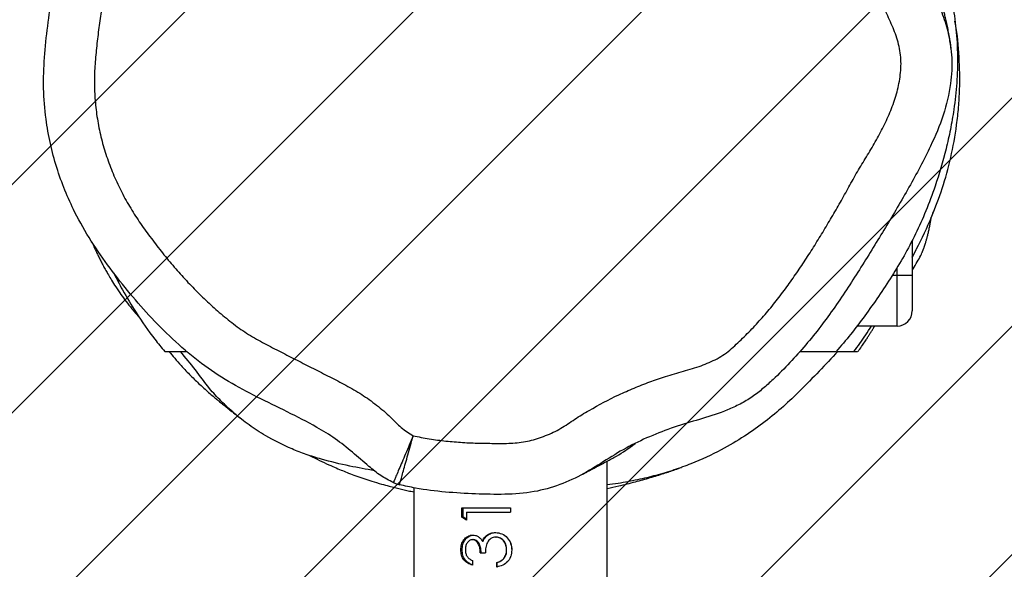
# Model space of a CAD drawing. Units: centimetres. Extents: x -820 to 503, y -1046 to -236.
# Drawn here: x 101 to 121, y -643 to -632 of the extents above; entities that cross this region are included whole.
import ezdxf

# ---------------------------------------------------------------- set-up
doc = ezdxf.new("R2010")
doc.units = ezdxf.units.CM
doc.layers.add('VP-DIM', color=7, linetype='Continuous')
doc.layers.add('VP-USE', color=4, linetype='Continuous')
doc.layers.add('VP-EQ', color=7, linetype='Continuous', true_color=0x8a3492)
doc.dimstyles.new('Strefa', dxfattribs={"dimtxt": 14, "dimasz": 20, "dimexe": 20, "dimexo": 50, "dimgap": 20, "dimtad": 0, "dimdec": 0, "dimzin": 0, "dimdsep": 46, "dimtxsty": 'Standard', "dimcen": 0.09, "dimadec": 0, "dimazin": 0, "dimtfac": 1, "dimtdec": 4, "dimtofl": 0, "dimtmove": 0, "dimatfit": 3, "dimfxl": 70, "dimfxlon": 1, "dimtolj": 1, "dimtzin": 0, "dimarcsym": 0})

# ---------------------------------------------------------------- blocks, each defined once
blk = doc.blocks.new('*D37')
at = {"layer": 'Defpoints', "color": 0}
for p in [(341.041, -256.171), (-437.268, -689.057), (341.041, -764.563)]:
    blk.add_point(p, dxfattribs=at)
at = {"layer": 'VP-DIM', "color": 0, "lineweight": -2}
for p, q in [((-437.268, -326.171), (-437.268, -236.171)), ((341.041, -326.171), (341.041, -236.171)), ((-417.268, -256.171), (-86.78, -256.171)), ((321.041, -256.171), (-9.447, -256.171))]:
    blk.add_line(p, q, dxfattribs=at)
at = {"layer": 'VP-DIM', "color": 0}
for points in [[(-417.268, -252.837), (-417.268, -259.504), (-437.268, -256.171)], [(321.041, -259.504), (321.041, -252.837), (341.041, -256.171)]]:
    blk.add_solid(points, dxfattribs=at)
at = {"layer": 'VP-DIM', "color": 0, "insert": (-48.114, -256.171), "char_height": 14, "attachment_point": 5}
blk.add_mtext('\\A1;778', dxfattribs=at)
blk = doc.blocks.new('*D38')
at = {"layer": 'Defpoints', "color": 0}
for p in [(110.778, -362.171), (146.488, -1046.444), (483.041, -1046.444)]:
    blk.add_point(p, dxfattribs=at)
at = {"layer": 'VP-DIM', "color": 0, "lineweight": -2}
for p, q in [((413.041, -362.171), (503.041, -362.171)), ((483.041, -382.171), (483.041, -691.361)), ((483.041, -1026.444), (483.041, -768.694)), ((413.041, -1046.444), (503.041, -1046.444))]:
    blk.add_line(p, q, dxfattribs=at)
at = {"layer": 'VP-DIM', "color": 0}
for points in [[(486.374, -382.171), (479.707, -382.171), (483.041, -362.171)], [(479.707, -1026.444), (486.374, -1026.444), (483.041, -1046.444)]]:
    blk.add_solid(points, dxfattribs=at)
at = {"layer": 'VP-DIM', "color": 0, "insert": (483.041, -730.027), "char_height": 14, "attachment_point": 5, "rotation": 90}
blk.add_mtext('\\A1;684', dxfattribs=at)
blk = doc.blocks.new('*D39')
at = {"layer": 'Defpoints', "color": 0}
for p in [(110.236, -512.165), (435.041, -512.165), (134.423, -896.444)]:
    blk.add_point(p, dxfattribs=at)
at = {"layer": 'VP-DIM', "color": 0, "lineweight": -2}
for p, q in [((365.041, -512.165), (455.041, -512.165)), ((435.041, -532.165), (435.041, -688.5)), ((435.041, -876.444), (435.041, -765.834)), ((365.041, -896.444), (455.041, -896.444))]:
    blk.add_line(p, q, dxfattribs=at)
at = {"layer": 'VP-DIM', "color": 0}
for points in [[(438.374, -532.165), (431.707, -532.165), (435.041, -512.165)], [(431.707, -876.444), (438.374, -876.444), (435.041, -896.444)]]:
    blk.add_solid(points, dxfattribs=at)
at = {"layer": 'VP-DIM', "color": 0, "insert": (435.041, -727.167), "char_height": 14, "attachment_point": 5, "rotation": 90}
blk.add_mtext('\\A1;384', dxfattribs=at)
blk = doc.blocks.new('*D40')
at = {"layer": 'Defpoints', "color": 0}
for p in [(190.823, -321.396), (190.823, -742.999), (-277.118, -856.988)]:
    blk.add_point(p, dxfattribs=at)
at = {"layer": 'VP-DIM', "color": 0, "lineweight": -2}
for p, q in [((-277.118, -391.396), (-277.118, -301.396)), ((190.823, -391.396), (190.823, -301.396)), ((-257.118, -321.396), (-81.815, -321.396)), ((170.823, -321.396), (-4.481, -321.396))]:
    blk.add_line(p, q, dxfattribs=at)
at = {"layer": 'VP-DIM', "color": 0}
for points in [[(-257.118, -318.063), (-257.118, -324.73), (-277.118, -321.396)], [(170.823, -324.73), (170.823, -318.063), (190.823, -321.396)]]:
    blk.add_solid(points, dxfattribs=at)
at = {"layer": 'VP-DIM', "color": 0, "insert": (-43.148, -321.396), "char_height": 14, "attachment_point": 5}
blk.add_mtext('\\A1;468', dxfattribs=at)
blk = doc.blocks.new('RB2324_')
at = {"color": 7, "linetype": 'Continuous', "lineweight": 25}
for p, q in [((-6230.83, 6154.68), (-6231.44, 6154.92)), ((-6225.54, 6150.61), (-6218.63, 6150.61)), ((-6222.12, 6150.61), (-6223.61, 6151.36)), ((-6218.63, 6147.61), (-6218.63, 6150.61)), ((-6218.63, 6150.61), (-6211.63, 6150.61)), ((-6208.63, 6147.61), (-6218.63, 6147.61)), ((-6208.63, 6147.61), (-6208.63, 6139.73)), ((-6203.63, 6135.8), (-6203.63, 6139.14)), ((-5226.04, 6090.61), (-6182.08, 6090.61)), ((-6172.9, 6071.61), (-6172.01, 6071.61)), ((-6172.9, 6062.06), (-6172.9, 6071.61)), ((-6172.01, 6062.96), (-6172.01, 6071.61)), ((-6168.03, 6068.65), (-6168.03, 6068.73)), ((-6162.92, 6070.3), (-6162.92, 6070.33)), ((-6162.13, 6068.93), (-6162.13, 6069)), ((-6161.24, 6069), (-6162.13, 6069)), ((-6161.24, 6068.93), (-6162.13, 6068.93)), ((-6167.44, 6066.91), (-6167.44, 6067.03)), ((-6164.06, 6065.68), (-6164.06, 6066.67)), ((-6172.01, 6062.96), (-6170.47, 6062.96)), ((-6170.47, 6062.96), (-6171.05, 6062.06)), ((-6170.62, 6062.96), (-6171.05, 6062.32)), ((-6162.52, 6064.12), (-6161.62, 6064.12)), ((-6171.05, 6062.32), (-6172.9, 6062.32)), ((-6171.05, 6062.06), (-6172.9, 6062.06)), ((-6171.05, 6062.06), (-6171.05, 6062.32)), ((-6176.83, 6052.61), (-5223.95, 6052.61)), ((-6177.42, 6049.79), (-6177.44, 6049.79)), ((-6177.87, 6048.58), (-6177.85, 6048.58))]:
    blk.add_line(p, q, dxfattribs=at)
at = {"color": 8, "linetype": 'Continuous', "lineweight": 25}
for p, q in [((-6218.63, 6147.61), (-6220.16, 6147.61)), ((-6218.63, 6146.69), (-6218.63, 6147.61))]:
    blk.add_line(p, q, dxfattribs=at)
at = {"color": 7, "linetype": 'Continuous', "lineweight": 25}
blk.add_arc((-6211.63, 6147.61), 3, 0, 90, dxfattribs=at)
for points, knots in [([(-6222.21, 6150.61), (-6222.74, 6150.89), (-6225.25, 6152.26), (-6229.66, 6154.29), (-6235.65, 6156.58), (-6241.67, 6158.24), (-6247.11, 6159.23), (-6251.63, 6159.73), (-6256.09, 6160), (-6261.61, 6159.88), (-6266.16, 6159.5), (-6268.38, 6159.03), (-6268.57, 6158.99)], [0, 0, 0, 0, 0.0445265, 0.2126306, 0.3426308, 0.4750055, 0.605179, 0.6724178, 0.7396441, 0.861775, 0.9883992, 1, 1, 1, 1]), ([(-6325.37, 6017.1), (-6326.59, 6018.24), (-6329.03, 6020.52), (-6332.54, 6024.13), (-6335.63, 6028.15), (-6338.42, 6032.39), (-6340.85, 6036.82), (-6342.94, 6041.43), (-6344.68, 6046.23), (-6346.21, 6051.75), (-6347.31, 6057.97), (-6347.94, 6064.9), (-6348.07, 6071.93), (-6347.63, 6078.96), (-6346.62, 6085.89), (-6345.07, 6092.73), (-6342.96, 6099.48), (-6340.27, 6106.24), (-6337.04, 6112.91), (-6333.18, 6119.49), (-6328.71, 6125.77), (-6323.41, 6131.98), (-6318.29, 6136.92), (-6313.67, 6140.79), (-6309.99, 6143.11), (-6306.18, 6144.6), (-6302.45, 6145.66), (-6298.63, 6146.41), (-6293.58, 6147.44), (-6287.46, 6149.32), (-6280.25, 6151.84), (-6274.5, 6154.57), (-6269.86, 6156.64), (-6265.87, 6157.87), (-6261.32, 6158.54), (-6255.87, 6158.22), (-6249.99, 6156.84), (-6243.19, 6153.93), (-6235.88, 6150), (-6227.99, 6145.34), (-6220.12, 6140.51), (-6212.29, 6135.47), (-6204.82, 6129.79), (-6199.61, 6124.89), (-6196.31, 6121.27), (-6194.63, 6119.15), (-6193.25, 6116.78), (-6191.74, 6113.55), (-6190.42, 6109.37), (-6189.03, 6104.38), (-6187.17, 6099.55), (-6185.03, 6094.85), (-6182.33, 6090.44), (-6179.49, 6086.09), (-6177.31, 6081.34), (-6175.85, 6076.11), (-6175.45, 6070.52), (-6175.59, 6064.7), (-6175.92, 6058.83), (-6176.53, 6053.83), (-6177.19, 6050.84), (-6177.42, 6049.79)], [0, 0, 0, 0, 0.014356, 0.028691, 0.043297, 0.057904, 0.072293, 0.086682, 0.101423, 0.116163, 0.13591, 0.15567, 0.17598, 0.196289, 0.216213, 0.236137, 0.25656, 0.276985, 0.298635, 0.320282, 0.342554, 0.364825, 0.390467, 0.403594, 0.416671, 0.427668, 0.438685, 0.449931, 0.461177, 0.483008, 0.504936, 0.526776, 0.537716, 0.548646, 0.562574, 0.577019, 0.595363, 0.61422, 0.640466, 0.666738, 0.693013, 0.7199, 0.746806, 0.773616, 0.781279, 0.78893, 0.796853, 0.804784, 0.819616, 0.834473, 0.849278, 0.864078, 0.878893, 0.893717, 0.908692, 0.92366, 0.940156, 0.956717, 0.973717, 0.990714, 1, 1, 1, 1]), ([(-6295.51, 6147.08), (-6295.34, 6147.24), (-6293.76, 6148.62), (-6290.57, 6150.77), (-6285.97, 6153.52), (-6281.56, 6155.63), (-6276.99, 6157.38), (-6272.19, 6158.55), (-6267.03, 6159.28), (-6261.73, 6159.57), (-6256.39, 6159.4), (-6251.57, 6158.87), (-6247.26, 6158.12), (-6242.14, 6156.98), (-6236.74, 6155.38), (-6231.22, 6153.31), (-6226.65, 6151.26), (-6222.41, 6149), (-6216.93, 6145.71), (-6211.83, 6142.18), (-6206.93, 6138.51), (-6204.73, 6136.59), (-6203.63, 6135.63)], [0, 0, 0, 0, 0.008683, 0.077889, 0.13089, 0.18442, 0.227265, 0.271309, 0.314207, 0.358346, 0.401111, 0.444925, 0.47882, 0.512729, 0.582297, 0.631986, 0.681681, 0.732667, 0.783676, 0.89149, 0.945757, 1, 1, 1, 1]), ([(-6263.25, 6158.21), (-6263.39, 6158.19), (-6264, 6158.13), (-6265.05, 6157.97), (-6266.36, 6157.76), (-6267.57, 6157.53), (-6268.67, 6157.29), (-6269.64, 6157.06), (-6270.48, 6156.85), (-6271.19, 6156.65), (-6271.84, 6156.47), (-6272.41, 6156.3), (-6272.92, 6156.14), (-6273.38, 6156), (-6274.19, 6155.73), (-6275.48, 6155.29), (-6276.89, 6154.76), (-6277.94, 6154.34), (-6278.79, 6153.98), (-6279.75, 6153.57), (-6280.79, 6153.09), (-6281.82, 6152.58), (-6282.73, 6152.14), (-6283.46, 6151.78), (-6283.83, 6151.61), (-6284.08, 6151.49), (-6284.33, 6151.37), (-6284.66, 6151.21), (-6285.06, 6151.02), (-6285.46, 6150.83), (-6286.03, 6150.57), (-6286.6, 6150.31), (-6287.12, 6150.07), (-6287.51, 6149.9), (-6287.83, 6149.75), (-6288.2, 6149.59), (-6288.57, 6149.43), (-6288.96, 6149.27), (-6289.36, 6149.1), (-6289.76, 6148.94), (-6290.15, 6148.78), (-6290.52, 6148.64), (-6290.88, 6148.5), (-6291.2, 6148.38), (-6291.48, 6148.28), (-6291.74, 6148.19), (-6291.95, 6148.11), (-6292.13, 6148.05), (-6292.27, 6148), (-6292.38, 6147.96), (-6292.52, 6147.92), (-6292.69, 6147.86), (-6292.86, 6147.81), (-6292.95, 6147.77), (-6292.99, 6147.76)], [0, 0, 0, 0, 0.015295, 0.068599, 0.11815, 0.163948, 0.205996, 0.244292, 0.27413, 0.301212, 0.325538, 0.347108, 0.365921, 0.382024, 0.397372, 0.453274, 0.512583, 0.532428, 0.549836, 0.564711, 0.574279, 0.582591, 0.588712, 0.59077, 0.591608, 0.592364, 0.593089, 0.593841, 0.595608, 0.597948, 0.600979, 0.609299, 0.620772, 0.634816, 0.651209, 0.66907, 0.688394, 0.709183, 0.731435, 0.755151, 0.778177, 0.802012, 0.82426, 0.844542, 0.862857, 0.879207, 0.895453, 0.909142, 0.920275, 0.931149, 0.944125, 0.964294, 0.988067, 1, 1, 1, 1]), ([(-6219.6, 6150.61), (-6219.7, 6150.67), (-6220.2, 6150.98), (-6221.16, 6151.54), (-6222.21, 6152.15), (-6222.91, 6152.46), (-6223.18, 6152.58), (-6223.32, 6152.63), (-6223.41, 6152.67), (-6223.47, 6152.7), (-6223.52, 6152.72), (-6223.56, 6152.73), (-6223.6, 6152.75), (-6223.63, 6152.76), (-6223.67, 6152.77), (-6223.73, 6152.8), (-6223.84, 6152.84), (-6223.98, 6152.89), (-6224.24, 6152.98), (-6224.57, 6153.09), (-6225.03, 6153.24), (-6225.56, 6153.39), (-6226.2, 6153.56), (-6226.9, 6153.74), (-6227.66, 6153.91), (-6228.44, 6154.07), (-6229.23, 6154.22), (-6229.74, 6154.3), (-6230.01, 6154.35)], [0, 0, 0, 0, 0.030622, 0.146461, 0.245181, 0.277774, 0.29318, 0.29957, 0.301825, 0.303509, 0.304172, 0.304748, 0.305282, 0.305824, 0.306426, 0.307127, 0.308902, 0.314243, 0.322165, 0.346014, 0.380678, 0.435581, 0.505671, 0.590969, 0.69149, 0.797841, 0.89604, 1, 1, 1, 1]), ([(-6187.05, 6052.5), (-6186.83, 6053.55), (-6186.41, 6055.68), (-6186.07, 6058.38), (-6185.8, 6061.11), (-6185.63, 6063.85), (-6185.57, 6067.15), (-6185.54, 6069.9), (-6185.58, 6072.1), (-6185.76, 6073.74), (-6186.16, 6075.9), (-6187, 6078.54), (-6188.44, 6081.53), (-6190.33, 6084.24), (-6192.63, 6087.99), (-6194.68, 6091.89), (-6196.46, 6095.91), (-6197.66, 6098.98), (-6198.79, 6102.21), (-6199.76, 6105.61), (-6200.57, 6108.52), (-6201.46, 6110.71), (-6202.18, 6112.27), (-6203.08, 6113.74), (-6204.55, 6115.5), (-6206.13, 6117.16), (-6207.75, 6118.78), (-6209.41, 6120.35), (-6211.13, 6121.86), (-6213.34, 6123.68), (-6215.61, 6125.43), (-6217.93, 6127.1), (-6220.29, 6128.71), (-6222.68, 6130.28), (-6225.1, 6131.8), (-6227.54, 6133.3), (-6229.51, 6134.47), (-6231.98, 6135.9), (-6233.97, 6137.03), (-6236.48, 6138.41), (-6238.98, 6139.8), (-6241.41, 6141.3), (-6243.87, 6142.78), (-6245.85, 6143.91), (-6248.39, 6145.23), (-6251, 6146.41), (-6254.24, 6147.57), (-6257.06, 6148.16), (-6259.34, 6148.4), (-6261.06, 6148.4), (-6262.77, 6148.21), (-6264.45, 6147.83), (-6266.64, 6147.13), (-6269.26, 6145.97), (-6273.38, 6143.97), (-6277.62, 6142.23), (-6281.92, 6140.66), (-6285.18, 6139.59), (-6288.46, 6138.59), (-6291.77, 6137.67), (-6295.65, 6136.74), (-6299.31, 6136.14), (-6302.6, 6135.22), (-6305, 6134.35), (-6307.21, 6133.09), (-6309.17, 6131.51), (-6311.07, 6129.87), (-6312.92, 6128.17), (-6314.71, 6126.42), (-6316.45, 6124.6), (-6318.13, 6122.73), (-6319.74, 6120.81), (-6321.29, 6118.84), (-6322.78, 6116.82), (-6324.21, 6114.75), (-6326.02, 6111.94), (-6327.69, 6109.03), (-6329.23, 6106.06), (-6330.32, 6103.8), (-6331.34, 6101.51), (-6332.31, 6099.19), (-6333.2, 6096.85), (-6334.03, 6094.47), (-6334.78, 6092.08), (-6335.45, 6089.66), (-6336.25, 6086.41), (-6336.9, 6083.12), (-6337.38, 6079.81), (-6337.66, 6077.32), (-6337.86, 6074.82), (-6337.98, 6072.31), (-6338.01, 6069.8), (-6337.97, 6067.29), (-6337.85, 6064.78), (-6337.64, 6062.28), (-6337.36, 6059.78), (-6337.02, 6057.3), (-6336.57, 6054.83), (-6336, 6052.38), (-6335.32, 6049.96), (-6334.53, 6047.58), (-6333.64, 6045.23), (-6332.64, 6042.93), (-6331.54, 6040.67), (-6330.34, 6038.47), (-6328.6, 6035.6), (-6326.67, 6032.86), (-6324.54, 6030.28), (-6323.12, 6028.74), (-6321.94, 6027.55), (-6320.47, 6026.21), (-6319.32, 6025.14), (-6318.47, 6024.35)], [0, 0, 0, 0, 0.010481, 0.021234, 0.026609, 0.037362, 0.048114, 0.058864, 0.064243, 0.069622, 0.075001, 0.085785, 0.096563, 0.107327, 0.11808, 0.139605, 0.150358, 0.16111, 0.171863, 0.183799, 0.195734, 0.201333, 0.206934, 0.212542, 0.218149, 0.229347, 0.234945, 0.240542, 0.251739, 0.257337, 0.268533, 0.279729, 0.285326, 0.296521, 0.307716, 0.313313, 0.324508, 0.330105, 0.341299, 0.346896, 0.358092, 0.369286, 0.374883, 0.386079, 0.391677, 0.402879, 0.414086, 0.42531, 0.430912, 0.436517, 0.442123, 0.447728, 0.453329, 0.464542, 0.475737, 0.498135, 0.509331, 0.520526, 0.531721, 0.542916, 0.554113, 0.570793, 0.579137, 0.587489, 0.595703, 0.603903, 0.612089, 0.620275, 0.628462, 0.636648, 0.644834, 0.65302, 0.661207, 0.669393, 0.677579, 0.685765, 0.702144, 0.71033, 0.718516, 0.726702, 0.734888, 0.743074, 0.75126, 0.759447, 0.767633, 0.775818, 0.792198, 0.800384, 0.80857, 0.816756, 0.824943, 0.833129, 0.841315, 0.849502, 0.857688, 0.865874, 0.87406, 0.882248, 0.890435, 0.898623, 0.90681, 0.914997, 0.923184, 0.931371, 0.939559, 0.947746, 0.964135, 0.972323, 0.980511, 0.984605, 0.988698, 1, 1, 1, 1]), ([(-6203.6, 6139.9), (-6203.69, 6139.97), (-6204.12, 6140.3), (-6204.79, 6140.77), (-6205.63, 6141.34), (-6206.31, 6141.78), (-6206.84, 6142.12), (-6207.27, 6142.39), (-6207.61, 6142.6), (-6207.87, 6142.76), (-6208.07, 6142.88), (-6208.21, 6142.96), (-6208.32, 6143.03), (-6208.46, 6143.12), (-6208.58, 6143.19), (-6208.63, 6143.22)], [0, 0, 0, 0, 0.061354, 0.308699, 0.520252, 0.654197, 0.765465, 0.854099, 0.905754, 0.944749, 0.971195, 0.979813, 0.985544, 0.993504, 1, 1, 1, 1]), ([(-6203.63, 6139.14), (-6204.69, 6139.92), (-6206.29, 6141.09), (-6208.04, 6142.22), (-6208.63, 6142.6)], [0, 0, 0, 0, 0.662967, 1, 1, 1, 1]), ([(-6203.63, 6139.14), (-6203.63, 6139.41), (-6203.63, 6139.87), (-6203.63, 6139.87), (-6203.63, 6139.87)], [0, 0, 0, 0, 0.57767, 1, 1, 1, 1]), ([(-6203.63, 6135.98), (-6201.04, 6133.53), (-6197.4, 6130.09), (-6192.8, 6125.33), (-6189.81, 6121.72), (-6186.93, 6117.68), (-6184.1, 6112.9), (-6181.89, 6108.2), (-6180.3, 6103.79), (-6179.24, 6100.26), (-6178.37, 6096.58), (-6177.74, 6093.37), (-6177.47, 6091.34), (-6177.38, 6090.61)], [0, 0, 0, 0, 0.239259, 0.335792, 0.432304, 0.530749, 0.629135, 0.741212, 0.798724, 0.85623, 0.912404, 0.968574, 1, 1, 1, 1]), ([(-6203.63, 6128.44), (-6203.63, 6128.48), (-6203.63, 6129.61), (-6203.63, 6132.42), (-6203.63, 6134.56), (-6203.63, 6135.63)], [0, 0, 0, 0, 0.01831, 0.509155, 1, 1, 1, 1]), ([(-6176.69, 6090.61), (-6176.86, 6091.38), (-6177.27, 6093.34), (-6177.98, 6096.14), (-6178.8, 6099.07), (-6179.61, 6101.68), (-6180.29, 6103.72), (-6180.69, 6104.83), (-6180.84, 6105.26)], [0, 0, 0, 0, 0.13588, 0.342836, 0.540762, 0.730214, 0.897659, 1, 1, 1, 1]), ([(-6181.77, 6089.99), (-6182.09, 6090.66), (-6183.11, 6092.74), (-6184.45, 6094.63), (-6185.4, 6095.99), (-6185.54, 6096.19)], [0, 0, 0, 0, 0.284113, 0.894289, 1, 1, 1, 1]), ([(-6179.47, 6085.8), (-6179.48, 6085.81), (-6179.6, 6086.04), (-6179.83, 6086.46), (-6180.14, 6087.04), (-6180.42, 6087.56), (-6180.67, 6088.02), (-6180.88, 6088.43), (-6181.06, 6088.77), (-6181.22, 6089.07), (-6181.35, 6089.33), (-6181.46, 6089.54), (-6181.56, 6089.73), (-6181.64, 6089.89), (-6181.69, 6089.98), (-6181.71, 6090.02)], [0, 0, 0, 0, 0.006792, 0.144986, 0.273089, 0.391108, 0.49904, 0.596886, 0.679904, 0.753959, 0.819052, 0.875184, 0.922352, 0.969512, 1, 1, 1, 1]), ([(-6168.03, 6068.65), (-6167.97, 6069.08), (-6167.86, 6069.96), (-6167.05, 6071.04), (-6165.89, 6071.75), (-6165.01, 6071.83), (-6164.57, 6071.87)], [0, 0, 0, 0, 0.249646, 0.499681, 0.74979, 1, 1, 1, 1]), ([(-6164.59, 6070.86), (-6164.9, 6070.84), (-6165.51, 6070.81), (-6166.22, 6070.46), (-6166.66, 6070.04), (-6166.93, 6069.68), (-6167.1, 6069.26), (-6167.12, 6068.96), (-6167.13, 6068.81)], [0, 0, 0, 0, 0.252849, 0.503627, 0.628746, 0.753107, 0.87676, 1, 1, 1, 1]), ([(-6164.59, 6070.84), (-6164.9, 6070.82), (-6165.51, 6070.78), (-6166.22, 6070.42), (-6166.66, 6070), (-6166.93, 6069.62), (-6167.1, 6069.19), (-6167.12, 6068.89), (-6167.13, 6068.74)], [0, 0, 0, 0, 0.250102, 0.49939, 0.624655, 0.749849, 0.874902, 1, 1, 1, 1]), ([(-6165.96, 6071.59), (-6165.93, 6071.61), (-6165.52, 6071.86), (-6165.03, 6071.86), (-6164.57, 6071.86)], [0, 0, 0, 0, 0.079372, 1, 1, 1, 1]), ([(-6164.59, 6070.84), (-6164.59, 6070.84), (-6164.59, 6070.85), (-6164.59, 6070.86), (-6164.59, 6070.86)], [0, 0, 0, 0, 0.499752, 1, 1, 1, 1]), ([(-6162.92, 6070.33), (-6163.17, 6070.49), (-6163.68, 6070.82), (-6164.29, 6070.85), (-6164.59, 6070.86)], [0, 0, 0, 0, 0.4979856, 1, 1, 1, 1]), ([(-6162.92, 6070.3), (-6163.17, 6070.46), (-6163.68, 6070.79), (-6164.29, 6070.82), (-6164.59, 6070.84)], [0, 0, 0, 0, 0.4992703, 1, 1, 1, 1]), ([(-6164.57, 6071.87), (-6164.16, 6071.83), (-6163.55, 6071.79), (-6162.8, 6071.44), (-6162.14, 6070.96), (-6161.53, 6070.11), (-6161.33, 6069.32), (-6161.24, 6068.93)], [0, 0, 0, 0, 0.25038, 0.375904, 0.501009, 0.748429, 1, 1, 1, 1]), ([(-6164.57, 6071.87), (-6164.57, 6071.86), (-6164.57, 6071.86), (-6164.57, 6071.86), (-6164.57, 6071.86)], [0, 0, 0, 0, 0.499765, 1, 1, 1, 1]), ([(-6164.57, 6071.86), (-6164.16, 6071.84), (-6163.68, 6071.83), (-6163.26, 6071.63), (-6163.2, 6071.6)], [0, 0, 0, 0, 0.871065, 1, 1, 1, 1]), ([(-6167.44, 6067.03), (-6167.61, 6067.29), (-6167.96, 6067.8), (-6168.01, 6068.42), (-6168.03, 6068.73)], [0, 0, 0, 0, 0.501357, 1, 1, 1, 1]), ([(-6167.44, 6066.91), (-6167.61, 6067.17), (-6167.96, 6067.7), (-6168.01, 6068.33), (-6168.03, 6068.65)], [0, 0, 0, 0, 0.50001, 1, 1, 1, 1]), ([(-6167.13, 6068.74), (-6167.13, 6068.75), (-6167.13, 6068.77), (-6167.13, 6068.8), (-6167.13, 6068.81)], [0, 0, 0, 0, 0.5002, 1, 1, 1, 1]), ([(-6167.13, 6068.74), (-6167.12, 6068.56), (-6167.09, 6068.22), (-6166.85, 6067.75), (-6166.52, 6067.36), (-6165.95, 6066.96), (-6165.1, 6066.73), (-6164.4, 6066.69), (-6164.06, 6066.67)], [0, 0, 0, 0, 0.125003, 0.249944, 0.375451, 0.500037, 0.749419, 1, 1, 1, 1]), ([(-6162.13, 6069), (-6162.22, 6069.25), (-6162.38, 6069.75), (-6162.74, 6070.14), (-6162.92, 6070.33)], [0, 0, 0, 0, 0.499516, 1, 1, 1, 1]), ([(-6162.13, 6068.93), (-6162.22, 6069.18), (-6162.38, 6069.7), (-6162.74, 6070.1), (-6162.92, 6070.3)], [0, 0, 0, 0, 0.501129, 1, 1, 1, 1]), ([(-6166.35, 6066.23), (-6166.56, 6066.33), (-6166.97, 6066.53), (-6167.28, 6066.87), (-6167.44, 6067.03)], [0, 0, 0, 0, 0.501741, 1, 1, 1, 1]), ([(-6166.35, 6066.09), (-6166.56, 6066.19), (-6166.98, 6066.4), (-6167.28, 6066.74), (-6167.44, 6066.91)], [0, 0, 0, 0, 0.500117, 1, 1, 1, 1]), ([(-6167.52, 6064.16), (-6167.51, 6064.35), (-6167.48, 6064.73), (-6167.24, 6065.27), (-6166.92, 6065.66), (-6166.61, 6065.92), (-6166.44, 6066.03), (-6166.35, 6066.09)], [0, 0, 0, 0, 0.249936, 0.499664, 0.749521, 0.87473, 1, 1, 1, 1]), ([(-6164.06, 6065.84), (-6164.34, 6065.83), (-6164.9, 6065.8), (-6165.57, 6065.59), (-6166.06, 6065.34), (-6166.37, 6065.07), (-6166.54, 6064.78), (-6166.61, 6064.54), (-6166.62, 6064.41), (-6166.62, 6064.35)], [0, 0, 0, 0, 0.252319, 0.50383, 0.629144, 0.753533, 0.876884, 0.938436, 1, 1, 1, 1]), ([(-6164.06, 6065.68), (-6164.34, 6065.67), (-6164.9, 6065.64), (-6165.57, 6065.43), (-6166.06, 6065.17), (-6166.37, 6064.89), (-6166.54, 6064.6), (-6166.61, 6064.35), (-6166.62, 6064.22), (-6166.62, 6064.15)], [0, 0, 0, 0, 0.250138, 0.500078, 0.625146, 0.750026, 0.874818, 0.937394, 1, 1, 1, 1]), ([(-6166.35, 6066.09), (-6166.35, 6066.11), (-6166.35, 6066.16), (-6166.35, 6066.21), (-6166.35, 6066.23)], [0, 0, 0, 0, 0.499703, 1, 1, 1, 1]), ([(-6164.6, 6062.1), (-6164.96, 6062.13), (-6165.68, 6062.19), (-6166.49, 6062.57), (-6166.99, 6063.02), (-6167.28, 6063.42), (-6167.45, 6063.79), (-6167.51, 6064.11), (-6167.52, 6064.27), (-6167.52, 6064.35)], [0, 0, 0, 0, 0.252451, 0.503391, 0.628392, 0.752694, 0.876438, 0.938229, 1, 1, 1, 1]), ([(-6167.52, 6064.16), (-6167.52, 6064.19), (-6167.52, 6064.25), (-6167.52, 6064.32), (-6167.52, 6064.35)], [0, 0, 0, 0, 0.499781, 1, 1, 1, 1]), ([(-6164.6, 6061.84), (-6164.96, 6061.87), (-6165.68, 6061.93), (-6166.49, 6062.33), (-6167, 6062.79), (-6167.28, 6063.2), (-6167.45, 6063.58), (-6167.51, 6063.91), (-6167.52, 6064.07), (-6167.52, 6064.16)], [0, 0, 0, 0, 0.249615, 0.499125, 0.62429, 0.7495, 0.874632, 0.93729, 1, 1, 1, 1]), ([(-6166.62, 6064.15), (-6166.62, 6064.19), (-6166.62, 6064.25), (-6166.62, 6064.32), (-6166.62, 6064.35)], [0, 0, 0, 0, 0.500313, 1, 1, 1, 1]), ([(-6166.62, 6064.15), (-6166.61, 6064.04), (-6166.6, 6063.83), (-6166.45, 6063.53), (-6166.23, 6063.28), (-6165.87, 6063.01), (-6165.32, 6062.78), (-6164.85, 6062.75), (-6164.61, 6062.74)], [0, 0, 0, 0, 0.124943, 0.249977, 0.375122, 0.500312, 0.749869, 1, 1, 1, 1]), ([(-6164.61, 6062.74), (-6164.38, 6062.75), (-6163.91, 6062.78), (-6163.28, 6063.07), (-6162.82, 6063.55), (-6162.62, 6063.93), (-6162.52, 6064.12)], [0, 0, 0, 0, 0.250082, 0.499594, 0.749428, 1, 1, 1, 1]), ([(-6161.62, 6064.12), (-6161.72, 6063.81), (-6161.92, 6063.18), (-6162.59, 6062.43), (-6163.53, 6061.92), (-6164.24, 6061.87), (-6164.6, 6061.84)], [0, 0, 0, 0, 0.250463, 0.500262, 0.750034, 1, 1, 1, 1]), ([(-6161.7, 6064.12), (-6161.78, 6063.89), (-6161.97, 6063.35), (-6162.6, 6062.67), (-6163.53, 6062.18), (-6164.24, 6062.13), (-6164.6, 6062.1)], [0, 0, 0, 0, 0.203745, 0.466912, 0.732528, 1, 1, 1, 1]), ([(-6164.6, 6061.84), (-6164.6, 6061.89), (-6164.6, 6061.97), (-6164.6, 6062.06), (-6164.6, 6062.1)], [0, 0, 0, 0, 0.500205, 1, 1, 1, 1]), ([(-6318.47, 6024.35), (-6318.04, 6023.93), (-6316.74, 6022.69), (-6314.63, 6020.55), (-6312.23, 6017.87), (-6310.41, 6015.48), (-6308.74, 6012.99), (-6307.18, 6010.43), (-6305.69, 6007.83), (-6304.53, 6005.72), (-6303.15, 6003.75), (-6301.53, 6001.96), (-6299.28, 5999.96), (-6296.83, 5998.2), (-6294.43, 5996.94), (-6292.49, 5996.13), (-6291.08, 5995.61), (-6288.78, 5994.95), (-6285.85, 5994.3), (-6282.34, 5993.48), (-6278.83, 5992.72), (-6275.3, 5992), (-6271.76, 5991.35), (-6268.21, 5990.8), (-6264.64, 5990.35), (-6261.65, 5990.06), (-6259.26, 5989.87), (-6257.46, 5989.8), (-6255.66, 5989.81), (-6253.26, 5989.91), (-6250.87, 5990.15), (-6248.5, 5990.53), (-6246.74, 5990.89), (-6244.99, 5991.31), (-6242.68, 5991.96), (-6240.41, 5992.75), (-6238.19, 5993.65), (-6236.55, 5994.39), (-6234.39, 5995.45), (-6232.29, 5996.62), (-6230.26, 5997.89), (-6228.76, 5998.89), (-6226.81, 6000.29), (-6224.89, 6001.72), (-6223, 6003.21), (-6221.14, 6004.72), (-6218.87, 6006.68), (-6216.23, 6009.12), (-6213.69, 6011.68), (-6211.28, 6014.35), (-6209.38, 6016.68), (-6207.97, 6018.61), (-6206.62, 6020.6), (-6205.21, 6023.26), (-6203.54, 6026.44), (-6201.9, 6029.65), (-6200.27, 6032.86), (-6198.66, 6036.07), (-6197.01, 6039.27), (-6195.22, 6042.4), (-6193.11, 6045.32), (-6190.92, 6047.9), (-6188.58, 6050.02), (-6187.55, 6051.68), (-6187.05, 6052.5)], [0, 0, 0, 0, 0.010333, 0.031004, 0.051679, 0.072363, 0.082698, 0.103371, 0.124039, 0.134373, 0.144718, 0.16545, 0.17579, 0.196508, 0.217224, 0.222392, 0.23273, 0.243069, 0.263741, 0.284408, 0.305075, 0.325742, 0.34641, 0.367079, 0.387748, 0.408416, 0.41875, 0.429086, 0.439421, 0.449756, 0.470439, 0.480774, 0.491109, 0.501445, 0.51178, 0.532461, 0.542796, 0.553131, 0.563466, 0.584144, 0.594479, 0.604813, 0.615147, 0.635816, 0.64615, 0.656484, 0.677154, 0.697825, 0.718496, 0.739169, 0.759844, 0.770179, 0.780516, 0.80121, 0.821877, 0.842543, 0.86321, 0.883877, 0.904546, 0.925222, 0.945917, 0.966601, 0.983447, 1, 1, 1, 1]), ([(-6183.17, 6032.13), (-6182.84, 6032.78), (-6182.18, 6034.1), (-6181.36, 6035.87), (-6180.69, 6037.41), (-6180.2, 6038.6), (-6179.69, 6039.87), (-6179.17, 6041.26), (-6178.64, 6042.77), (-6178.09, 6044.46), (-6177.59, 6046.12), (-6177.17, 6047.65), (-6176.85, 6048.86), (-6176.59, 6049.92), (-6176.35, 6050.98), (-6176.16, 6051.87), (-6176.05, 6052.42), (-6176.02, 6052.61)], [0, 0, 0, 0, 0.0700627, 0.1421187, 0.2081871, 0.2734003, 0.3365453, 0.4113717, 0.4971443, 0.5785284, 0.6768845, 0.7540017, 0.8112894, 0.8646049, 0.9181217, 0.9718425, 1, 1, 1, 1]), ([(-6177.85, 6048.58), (-6177.76, 6048.77), (-6177.6, 6049.17), (-6177.48, 6049.58), (-6177.42, 6049.79)], [0, 0, 0, 0, 0.500012, 1, 1, 1, 1]), ([(-6177.85, 6048.58), (-6178.29, 6047.73), (-6179.17, 6046.02), (-6181.31, 6043.42), (-6183.83, 6040.55), (-6186.53, 6037.21), (-6190.28, 6031.02), (-6193.58, 6023.79), (-6197.65, 6016.15), (-6201.21, 6010.71), (-6205.49, 6005.74), (-6210.09, 6001.09), (-6214.94, 5996.81), (-6219.99, 5992.83), (-6225.29, 5989.12), (-6230.43, 5986.17), (-6235.3, 5983.97), (-6239.82, 5982.34), (-6244.51, 5981.08), (-6249.71, 5980.16), (-6255.37, 5979.72), (-6263.56, 5980.03), (-6274.12, 5981.46), (-6284.02, 5983.59), (-6291.32, 5985.31), (-6295.66, 5986.6), (-6299.97, 5988.44), (-6304.09, 5990.99), (-6307.95, 5994.16), (-6311.46, 5997.99), (-6314.35, 6002.52), (-6317.02, 6007.38), (-6320.51, 6012.46), (-6323.61, 6015.42), (-6325.37, 6017.1)], [0, 0, 0, 0, 0.014722, 0.029841, 0.052012, 0.074178, 0.096232, 0.164241, 0.19743, 0.23055, 0.264804, 0.299073, 0.332107, 0.365145, 0.398787, 0.4324, 0.457014, 0.481626, 0.506923, 0.532219, 0.563553, 0.594894, 0.65923, 0.728635, 0.752101, 0.775566, 0.798916, 0.824625, 0.850456, 0.876143, 0.904849, 0.933654, 0.962294, 1, 1, 1, 1]), ([(-6180.17, 6044.89), (-6180.47, 6043.26), (-6181.11, 6039.69), (-6182.19, 6035.19), (-6183.35, 6031.44), (-6184.82, 6027.64), (-6186.76, 6023.83), (-6189.15, 6020.18), (-6191.43, 6017.27), (-6193.84, 6014.7), (-6196.68, 6012.06), (-6200.01, 6009.73), (-6202.42, 6007.73), (-6203.63, 6006.73)], [0, 0, 0, 0, 0.082629, 0.180285, 0.236287, 0.292306, 0.408199, 0.49306, 0.577961, 0.664978, 0.752011, 0.876037, 1, 1, 1, 1]), ([(-6203.63, 6004.47), (-6203.18, 6004.84), (-6202.23, 6005.63), (-6200.61, 6007.07), (-6198.87, 6008.72), (-6197.35, 6010.3), (-6196.21, 6011.55), (-6195.38, 6012.49), (-6194.68, 6013.31), (-6194.14, 6013.95), (-6193.74, 6014.44), (-6193.43, 6014.81), (-6193.13, 6015.19), (-6192.76, 6015.64), (-6192.35, 6016.15), (-6191.92, 6016.69), (-6191.51, 6017.21), (-6191.14, 6017.68), (-6190.79, 6018.11), (-6190.57, 6018.4), (-6190.46, 6018.54), (-6190.45, 6018.55)], [0, 0, 0, 0, 0.058015, 0.121841, 0.217267, 0.306738, 0.360573, 0.411902, 0.458762, 0.500365, 0.529369, 0.557127, 0.588265, 0.62297, 0.677911, 0.738065, 0.802761, 0.870698, 0.93782, 0.994905, 1, 1, 1, 1]), ([(-6203.63, 6003.63), (-6203.63, 6003.88), (-6203.63, 6004.4), (-6203.63, 6006.1), (-6203.63, 6007.56), (-6203.63, 6008.06)], [0, 0, 0, 0, 0.380018, 0.787609, 1, 1, 1, 1]), ([(-6219.19, 5993.54), (-6218.03, 5994.13), (-6215.31, 5995.51), (-6210.94, 5998.17), (-6206.86, 6000.96), (-6204.43, 6002.98), (-6203.64, 6003.64)], [0, 0, 0, 0, 0.2069261, 0.4863798, 0.8334051, 1, 1, 1, 1]), ([(-6225.18, 5989.31), (-6225.01, 5989.39), (-6224.55, 5989.58), (-6223.82, 5989.91), (-6223.01, 5990.28), (-6222.21, 5990.67), (-6221.43, 5991.06), (-6220.62, 5991.48), (-6219.78, 5991.93), (-6218.86, 5992.45), (-6217.9, 5993.02), (-6216.66, 5993.79), (-6215.25, 5994.72), (-6213.79, 5995.77), (-6212.6, 5996.7), (-6211.65, 5997.5), (-6210.95, 5998.1), (-6210.31, 5998.65), (-6210.03, 5998.88)], [0, 0, 0, 0, 0.03773, 0.098097, 0.155691, 0.206402, 0.260787, 0.318868, 0.380643, 0.446105, 0.525004, 0.61235, 0.710558, 0.791334, 0.878167, 0.923817, 0.966852, 1, 1, 1, 1])]:
    blk.add_open_spline(points, degree=3, knots=knots, dxfattribs=at)
at = {"color": 8, "linetype": 'Continuous', "lineweight": 25}
for points, knots in [([(-6177.44, 6049.79), (-6177.46, 6049.8), (-6177.51, 6049.81), (-6178.05, 6049.97), (-6178.92, 6050.21), (-6180.13, 6050.55), (-6181.6, 6050.97), (-6183.3, 6051.44), (-6185.13, 6051.96), (-6186.41, 6052.32), (-6187.05, 6052.5)], [0, 0, 0, 0, 0.114223, 0.240968, 0.367541, 0.493819, 0.620658, 0.74679, 0.873577, 1, 1, 1, 1]), ([(-6187.05, 6052.5), (-6186.44, 6052.24), (-6185.21, 6051.72), (-6183.45, 6050.97), (-6181.84, 6050.28), (-6180.43, 6049.68), (-6179.27, 6049.18), (-6178.44, 6048.83), (-6177.93, 6048.61), (-6177.89, 6048.59), (-6177.87, 6048.58)], [0, 0, 0, 0, 0.126695, 0.253763, 0.380167, 0.507274, 0.633846, 0.760677, 0.887706, 1, 1, 1, 1])]:
    blk.add_open_spline(points, degree=3, knots=knots, dxfattribs=at)
blk = doc.blocks.new('RB2324 2D')
at = {"xscale": 0.1, "yscale": 0.1, "zscale": 0.1, "rotation": 270}
blk.add_blockref('RB2324_', (-496.238, -1258.907), dxfattribs=at)

msp = doc.modelspace()

# ---------------------------------------------------------------- hatches: boundary and pattern name
at = {"layer": 'VP-USE'}
h = msp.add_hatch(dxfattribs=at)
h.set_pattern_fill('ANSI31', color=4, angle=180, style=0)
edge = h.paths.add_edge_path()
edge.add_line((-117.594, -792.591), (-75.013, -792.59))
edge.add_arc((-74.392, -742.594), 50, 269.289, 345.6009)
edge.add_arc((49.023, -688.868), 100, 221.42206, 232.82614)
edge.add_arc((32.567, -744.741), 50, 208.4344, 286.3264)
edge.add_line((46.623, -792.725), (46.623, -822.108))
edge.add_line((46.623, -822.108), (46.623, -932.397))
edge.add_line((46.623, -932.397), (146.622, -932.397))
edge.add_line((146.622, -932.397), (246.623, -932.397))
edge.add_line((246.623, -932.397), (246.623, -822.108))
edge.add_line((246.623, -822.108), (246.623, -755.981))
edge.add_arc((172.823, -688.501), 100, 317.56133, 428.72898)
edge.add_arc((110.9, -576.427), 100, 349.11345, 551.09493)
edge.add_arc((49.023, -688.868), 100, 111.25582, 138.84842)
edge.add_arc((-74.451, -636.444), 50, 15.5235, 90.0345)
edge.add_line((-74.481, -586.444), (-239.762, -586.494))
edge.add_arc((-239.762, -636.494), 50, 90, 180)
edge.add_line((-289.762, -636.494), (-289.762, -700.544))
edge.add_line((-289.762, -700.544), (-324.277, -700.544))
edge.add_arc((-324.277, -800.544), 100, 90, 270)
edge.add_line((-324.277, -900.544), (-217.277, -900.544))
edge.add_arc((-217.277, -800.544), 100, 270, 364.56144)

# ---------------------------------------------------------------- block references
at = {"layer": 'VP-EQ', "color": 0}
msp.add_blockref('RB2324 2D', (0, 0), dxfattribs=at)

# ---------------------------------------------------------------- dimensions: what is measured, and where the dimension line sits
at = {"layer": 'VP-DIM', "color": 0}
for base, p1, p2, picture, middle in [((341.041, -256.171), (-437.268, -689.057), (341.041, -764.563), '*D37', (-48.114, -256.171)), ((190.823, -321.396), (-277.118, -856.988), (190.823, -742.999), '*D40', (-43.148, -321.396))]:
    dim = msp.add_linear_dim(base=base, p1=p1, p2=p2, dimstyle='Strefa', dxfattribs=at)
    dim.commit()
    dim.dimension.update_dxf_attribs({"geometry": picture, "text_midpoint": middle})
for base, p1, p2, picture, middle in [((483.041, -1046.444), (110.778, -362.171), (146.488, -1046.444), '*D38', (483.041, -730.027)), ((435.041, -512.165), (134.423, -896.444), (110.236, -512.165), '*D39', (435.041, -727.167))]:
    dim = msp.add_linear_dim(base=base, p1=p1, p2=p2, angle=90, dimstyle='Strefa', dxfattribs=at)
    dim.commit()
    dim.dimension.update_dxf_attribs({"geometry": picture, "text_midpoint": middle, "dimtype": 160})

doc.saveas('drawing.dxf')
